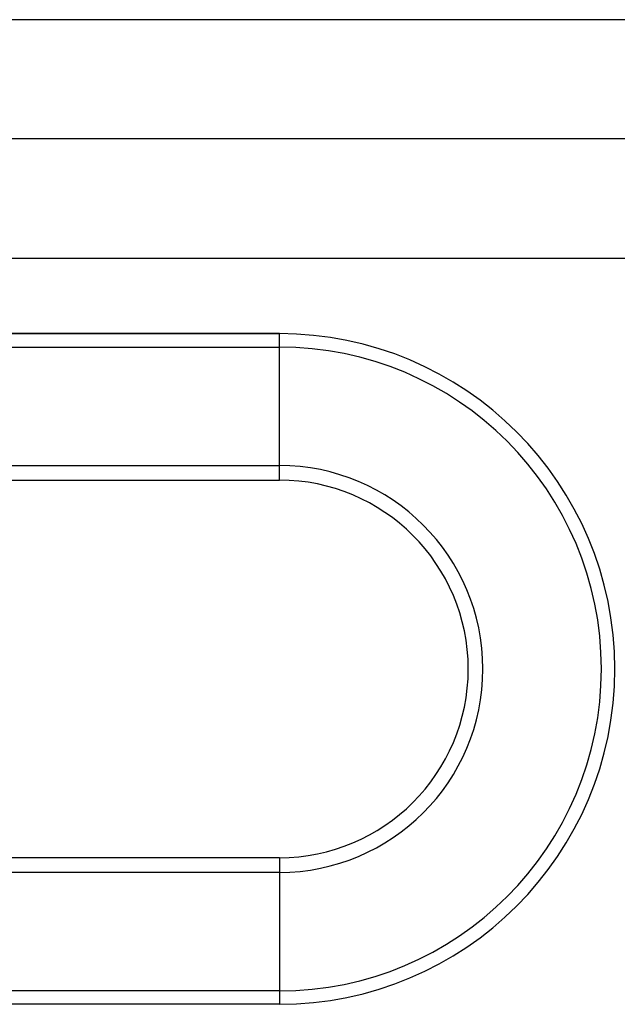
# Model space of a CAD drawing. Units: millimetres. Extents: x -24 to 458, y -23 to 48.
# Drawn here: x 16 to 56, y -23 to 44 of the extents above; entities that cross this region are included whole.
import ezdxf

# ---------------------------------------------------------------- set-up
doc = ezdxf.new("R2010")
doc.units = ezdxf.units.MM

msp = doc.modelspace()

# ---------------------------------------------------------------- linework, layer by layer
at = {"color": 7, "linetype": 'Continuous', "lineweight": 25}
for p, q in [((429.052, 43.562), (4.948, 43.562)), ((429.602, 35.562), (4.398, 35.562)), ((5, 27.562), (429, 27.562)), ((33.5, 22.5), (5, 22.5)), ((5, 22.5), (33.5, 22.5)), ((33.5, 12.669), (33.5, 22.5)), ((5, 21.6), (33.5, 21.6)), ((5, 13.649), (33.5, 13.649)), ((5, 12.669), (33.5, 12.669)), ((56, 0), (56, 0)), ((33.5, -12.669), (-1.5, -12.669)), ((33.5, -12.669), (33.5, -22.5)), ((33.5, -13.649), (-1.5, -13.649)), ((33.5, -21.6), (-1.5, -21.6)), ((33.5, -22.5), (-1.5, -22.5))]:
    msp.add_line(p, q, dxfattribs=at)
for radius, start in [(22.5, 270), (22.5, 0), (21.6, 270), (13.649, 270), (12.669, 270)]:
    msp.add_arc((33.5, 0), radius, start, 90, dxfattribs=at)

doc.saveas('drawing.dxf')
